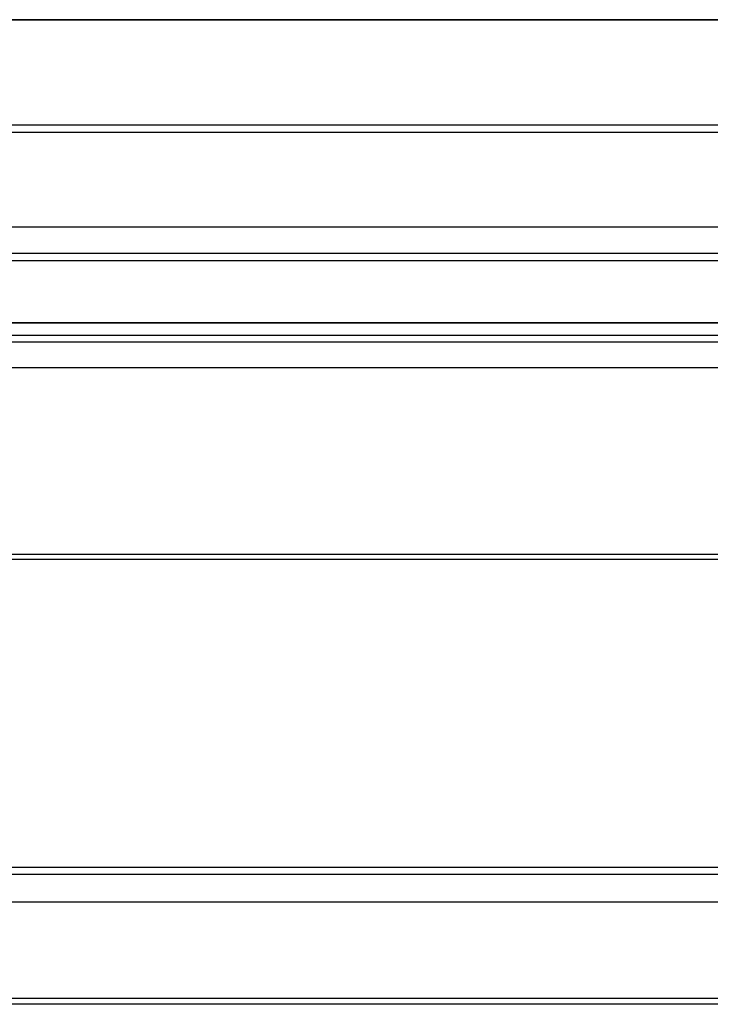
# Model space of a CAD drawing. Units: millimetres. Extents: x 0 to 291, y 0 to 204.
# Drawn here: x 175 to 190, y 53 to 74 of the extents above; entities that cross this region are included whole.
import ezdxf

# ---------------------------------------------------------------- set-up
doc = ezdxf.new("R2010")
doc.units = ezdxf.units.MM
doc.layers.add('C-106-ECO-PLA-LI', color=7, linetype='Continuous')
doc.layers.add('Predeterminado', color=7, linetype='Continuous')

# ---------------------------------------------------------------- blocks, each defined once
blk = doc.blocks.new('SE2')
at = {"layer": 'C-106-ECO-PLA-LI', "color": 7, "linetype": 'Continuous'}
for p, q in [((199.58, 73.649), (94.697, 73.649)), ((199.58, 73.636), (94.697, 73.636)), ((94.721, 71.395), (199.556, 71.395)), ((199.554, 71.229), (94.723, 71.229)), ((94.741, 69.211), (199.537, 69.211)), ((94.741, 69.207), (199.537, 69.207)), ((94.744, 68.648), (199.533, 68.648)), ((199.531, 68.48), (94.746, 68.48)), ((94.751, 67.158), (199.527, 67.158)), ((94.751, 67.156), (199.527, 67.156)), ((94.75, 66.89), (199.528, 66.89)), ((199.526, 66.735), (94.751, 66.735)), ((94.746, 66.195), (199.531, 66.195)), ((94.746, 66.195), (199.531, 66.195)), ((199.556, 62.19), (94.722, 62.19)), ((199.554, 62.083), (94.723, 62.083)), ((199.537, 55.329), (94.74, 55.329)), ((94.741, 55.487), (199.537, 55.487)), ((165.547, 54.747), (197.68, 54.747)), ((165.547, 54.747), (197.68, 54.747)), ((199.533, 52.669), (94.745, 52.669)), ((199.531, 52.548), (94.746, 52.548))]:
    blk.add_line(p, q, dxfattribs=at)

msp = doc.modelspace()

# ---------------------------------------------------------------- block references
at = {"layer": 'Predeterminado'}
msp.add_blockref('SE2', (0, 0), dxfattribs=at)

doc.saveas('drawing.dxf')
